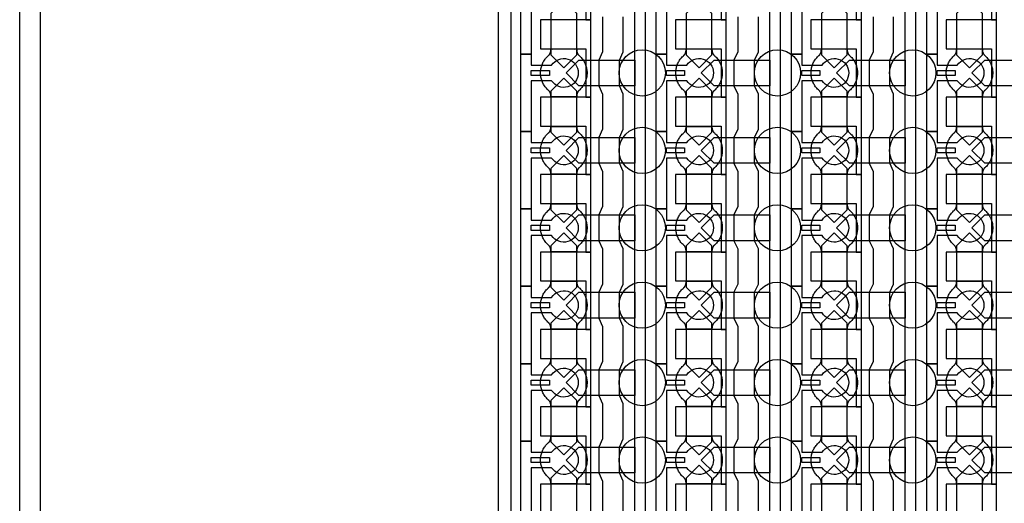
# Model space of a CAD drawing. Units: inches. Extents: x 2162 to 27761, y 806 to 47029.
# Drawn here: x 2162 to 6930, y 13354 to 15697 of the extents above; entities that cross this region are included whole.
import ezdxf

# ---------------------------------------------------------------- set-up
doc = ezdxf.new("R2010")
doc.units = ezdxf.units.IN
doc.header["$MEASUREMENT"] = 0
for name, color, linetype in [('1 - Negative', 150, 'Continuous'), ('Control', 20, 'Continuous'), ('Flow Round', 3, 'Continuous'), ('Flow Square', 132, 'Continuous')]:
    doc.layers.add(name, color=color, linetype=linetype)

msp = doc.modelspace()

# ---------------------------------------------------------------- linework, layer by layer
at = {"layer": '1 - Negative', "ltscale": 2}
for points in [[(2161.5, 47028.6), (27761.5, 47028.6), (27761.5, 805.9), (2161.5, 805.9)], [(2261.5, 46928.6), (27661.5, 46928.6), (27661.5, 905.9), (2261.5, 905.9)]]:
    msp.add_lwpolyline(points, close=True, dxfattribs=at)
at = {"layer": 'Control'}
msp.add_line((5140.4, 14981.7), (5140.4, 15031.7), dxfattribs=at)
at = {"layer": 'Control', "ltscale": 2}
msp.add_lwpolyline([(4929.2, 8946.1), (4489.1, 8946.1), (4480, 11947), (4480, 30813), (4580, 30813), (4540.2, 30714.9), (4540.2, 9002.7), (4929.2, 9002.7)], close=True, dxfattribs=at)
at = {"layer": 'Control'}
for points in [[(5140.4, 8945.7), (5140.4, 30284.9), (4903.3, 30284.9), (4903.3, 30284.9), (4903.3, 30349.8), (5190.4, 30349.8), (5190.4, 8996.1), (5583.3, 8996.1), (5583.3, 8946.1), (5140.4, 8946.1)], [(5795.4, 8945.7), (5795.4, 30284.9), (5558.3, 30284.9), (5558.3, 30284.9), (5558.3, 30349.8), (5845.4, 30349.8), (5845.4, 8996.1), (6238.3, 8996.1), (6238.3, 8946.1), (5795.4, 8946.1)], [(6450.4, 8945.7), (6450.4, 30284.9), (6213.3, 30284.9), (6213.3, 30284.9), (6213.3, 30349.8), (6500.4, 30349.8), (6500.4, 8996.1), (6893.3, 8996.1), (6893.3, 8946.1), (6450.4, 8946.1)], [(4928.3, 15696.1), (4928.3, 16071.2), (4903.3, 16071.2), (4683.3, 16071.2), (4683.3, 15931.2), (4703.3, 15931.2), (4903.3, 15931.2), (4903.3, 15813.7), (4903.3, 15696.1)], [(5583.3, 15696.1), (5583.3, 16071.2), (5558.3, 16071.2), (5338.3, 16071.2), (5338.3, 15931.2), (5358.3, 15931.2), (5558.3, 15931.2), (5558.3, 15813.7), (5558.3, 15696.1)], [(6238.3, 15696.1), (6238.3, 16071.2), (6213.3, 16071.2), (5993.3, 16071.2), (5993.3, 15931.2), (6013.3, 15931.2), (6213.3, 15931.2), (6213.3, 15813.7), (6213.3, 15696.1)], [(6893.3, 15696.1), (6893.3, 16071.2), (6868.3, 16071.2), (6648.3, 16071.2), (6648.3, 15931.2), (6668.3, 15931.2), (6868.3, 15931.2), (6868.3, 15813.7), (6868.3, 15696.1)], [(4928.3, 15321.1), (4928.3, 15696.2), (4903.3, 15696.2), (4683.3, 15696.2), (4683.3, 15556.2), (4703.3, 15556.2), (4903.3, 15556.2), (4903.3, 15438.7), (4903.3, 15321.1)], [(5583.3, 15321.1), (5583.3, 15696.2), (5558.3, 15696.2), (5338.3, 15696.2), (5338.3, 15556.2), (5358.3, 15556.2), (5558.3, 15556.2), (5558.3, 15438.7), (5558.3, 15321.1)], [(6238.3, 15321.1), (6238.3, 15696.2), (6213.3, 15696.2), (5993.3, 15696.2), (5993.3, 15556.2), (6013.3, 15556.2), (6213.3, 15556.2), (6213.3, 15438.7), (6213.3, 15321.1)], [(6893.3, 15321.1), (6893.3, 15696.2), (6868.3, 15696.2), (6648.3, 15696.2), (6648.3, 15556.2), (6668.3, 15556.2), (6868.3, 15556.2), (6868.3, 15438.7), (6868.3, 15321.1)], [(4639.4, 15451.2), (4726.9, 15451.2), (4726.9, 15426.2), (4639.4, 15426.2)], [(5294.4, 15451.2), (5381.9, 15451.2), (5381.9, 15426.2), (5294.4, 15426.2)], [(5949.4, 15451.2), (6036.9, 15451.2), (6036.9, 15426.2), (5949.4, 15426.2)], [(6604.4, 15451.2), (6691.9, 15451.2), (6691.9, 15426.2), (6604.4, 15426.2)], [(4928.3, 14946.1), (4928.3, 15321.2), (4903.3, 15321.2), (4683.3, 15321.2), (4683.3, 15181.2), (4703.3, 15181.2), (4903.3, 15181.2), (4903.3, 15063.7), (4903.3, 14946.1)], [(5583.3, 14946.1), (5583.3, 15321.2), (5558.3, 15321.2), (5338.3, 15321.2), (5338.3, 15181.2), (5358.3, 15181.2), (5558.3, 15181.2), (5558.3, 15063.7), (5558.3, 14946.1)], [(6238.3, 14946.1), (6238.3, 15321.2), (6213.3, 15321.2), (5993.3, 15321.2), (5993.3, 15181.2), (6013.3, 15181.2), (6213.3, 15181.2), (6213.3, 15063.7), (6213.3, 14946.1)], [(6893.3, 14946.1), (6893.3, 15321.2), (6868.3, 15321.2), (6648.3, 15321.2), (6648.3, 15181.2), (6668.3, 15181.2), (6868.3, 15181.2), (6868.3, 15063.7), (6868.3, 14946.1)], [(4639.4, 15076.2), (4726.9, 15076.2), (4726.9, 15051.2), (4639.4, 15051.2)], [(5294.4, 15076.2), (5381.9, 15076.2), (5381.9, 15051.2), (5294.4, 15051.2)], [(5949.4, 15076.2), (6036.9, 15076.2), (6036.9, 15051.2), (5949.4, 15051.2)], [(6604.4, 15076.2), (6691.9, 15076.2), (6691.9, 15051.2), (6604.4, 15051.2)], [(4928.3, 14571.1), (4928.3, 14946.2), (4903.3, 14946.2), (4683.3, 14946.2), (4683.3, 14806.2), (4703.3, 14806.2), (4903.3, 14806.2), (4903.3, 14688.7), (4903.3, 14571.1)], [(5583.3, 14571.1), (5583.3, 14946.2), (5558.3, 14946.2), (5338.3, 14946.2), (5338.3, 14806.2), (5358.3, 14806.2), (5558.3, 14806.2), (5558.3, 14688.7), (5558.3, 14571.1)], [(6238.3, 14571.1), (6238.3, 14946.2), (6213.3, 14946.2), (5993.3, 14946.2), (5993.3, 14806.2), (6013.3, 14806.2), (6213.3, 14806.2), (6213.3, 14688.7), (6213.3, 14571.1)], [(6893.3, 14571.1), (6893.3, 14946.2), (6868.3, 14946.2), (6648.3, 14946.2), (6648.3, 14806.2), (6668.3, 14806.2), (6868.3, 14806.2), (6868.3, 14688.7), (6868.3, 14571.1)], [(4639.4, 14701.2), (4726.9, 14701.2), (4726.9, 14676.2), (4639.4, 14676.2)], [(5294.4, 14701.2), (5381.9, 14701.2), (5381.9, 14676.2), (5294.4, 14676.2)], [(5949.4, 14701.2), (6036.9, 14701.2), (6036.9, 14676.2), (5949.4, 14676.2)], [(6604.4, 14701.2), (6691.9, 14701.2), (6691.9, 14676.2), (6604.4, 14676.2)], [(4928.3, 14196.1), (4928.3, 14571.2), (4903.3, 14571.2), (4683.3, 14571.2), (4683.3, 14431.2), (4703.3, 14431.2), (4903.3, 14431.2), (4903.3, 14313.7), (4903.3, 14196.1)], [(5583.3, 14196.1), (5583.3, 14571.2), (5558.3, 14571.2), (5338.3, 14571.2), (5338.3, 14431.2), (5358.3, 14431.2), (5558.3, 14431.2), (5558.3, 14313.7), (5558.3, 14196.1)], [(6238.3, 14196.1), (6238.3, 14571.2), (6213.3, 14571.2), (5993.3, 14571.2), (5993.3, 14431.2), (6013.3, 14431.2), (6213.3, 14431.2), (6213.3, 14313.7), (6213.3, 14196.1)], [(6893.3, 14196.1), (6893.3, 14571.2), (6868.3, 14571.2), (6648.3, 14571.2), (6648.3, 14431.2), (6668.3, 14431.2), (6868.3, 14431.2), (6868.3, 14313.7), (6868.3, 14196.1)], [(4639.4, 14326.2), (4726.9, 14326.2), (4726.9, 14301.2), (4639.4, 14301.2)], [(5294.4, 14326.2), (5381.9, 14326.2), (5381.9, 14301.2), (5294.4, 14301.2)], [(5949.4, 14326.2), (6036.9, 14326.2), (6036.9, 14301.2), (5949.4, 14301.2)], [(6604.4, 14326.2), (6691.9, 14326.2), (6691.9, 14301.2), (6604.4, 14301.2)], [(4928.3, 13821.1), (4928.3, 14196.2), (4903.3, 14196.2), (4683.3, 14196.2), (4683.3, 14056.2), (4703.3, 14056.2), (4903.3, 14056.2), (4903.3, 13938.7), (4903.3, 13821.1)], [(5583.3, 13821.1), (5583.3, 14196.2), (5558.3, 14196.2), (5338.3, 14196.2), (5338.3, 14056.2), (5358.3, 14056.2), (5558.3, 14056.2), (5558.3, 13938.7), (5558.3, 13821.1)], [(6238.3, 13821.1), (6238.3, 14196.2), (6213.3, 14196.2), (5993.3, 14196.2), (5993.3, 14056.2), (6013.3, 14056.2), (6213.3, 14056.2), (6213.3, 13938.7), (6213.3, 13821.1)], [(6893.3, 13821.1), (6893.3, 14196.2), (6868.3, 14196.2), (6648.3, 14196.2), (6648.3, 14056.2), (6668.3, 14056.2), (6868.3, 14056.2), (6868.3, 13938.7), (6868.3, 13821.1)], [(4639.4, 13951.2), (4726.9, 13951.2), (4726.9, 13926.2), (4639.4, 13926.2)], [(5294.4, 13951.2), (5381.9, 13951.2), (5381.9, 13926.2), (5294.4, 13926.2)], [(5949.4, 13951.2), (6036.9, 13951.2), (6036.9, 13926.2), (5949.4, 13926.2)], [(6604.4, 13951.2), (6691.9, 13951.2), (6691.9, 13926.2), (6604.4, 13926.2)], [(4928.3, 13446.1), (4928.3, 13821.2), (4903.3, 13821.2), (4683.3, 13821.2), (4683.3, 13681.2), (4703.3, 13681.2), (4903.3, 13681.2), (4903.3, 13563.7), (4903.3, 13446.1)], [(5583.3, 13446.1), (5583.3, 13821.2), (5558.3, 13821.2), (5338.3, 13821.2), (5338.3, 13681.2), (5358.3, 13681.2), (5558.3, 13681.2), (5558.3, 13563.7), (5558.3, 13446.1)], [(6238.3, 13446.1), (6238.3, 13821.2), (6213.3, 13821.2), (5993.3, 13821.2), (5993.3, 13681.2), (6013.3, 13681.2), (6213.3, 13681.2), (6213.3, 13563.7), (6213.3, 13446.1)], [(6893.3, 13446.1), (6893.3, 13821.2), (6868.3, 13821.2), (6648.3, 13821.2), (6648.3, 13681.2), (6668.3, 13681.2), (6868.3, 13681.2), (6868.3, 13563.7), (6868.3, 13446.1)], [(4639.4, 13576.2), (4726.9, 13576.2), (4726.9, 13551.2), (4639.4, 13551.2)], [(5294.4, 13576.2), (5381.9, 13576.2), (5381.9, 13551.2), (5294.4, 13551.2)], [(5949.4, 13576.2), (6036.9, 13576.2), (6036.9, 13551.2), (5949.4, 13551.2)], [(6604.4, 13576.2), (6691.9, 13576.2), (6691.9, 13551.2), (6604.4, 13551.2)], [(4928.3, 13071.1), (4928.3, 13446.2), (4903.3, 13446.2), (4683.3, 13446.2), (4683.3, 13306.2), (4703.3, 13306.2), (4903.3, 13306.2), (4903.3, 13188.7), (4903.3, 13071.1)], [(5583.3, 13071.1), (5583.3, 13446.2), (5558.3, 13446.2), (5338.3, 13446.2), (5338.3, 13306.2), (5358.3, 13306.2), (5558.3, 13306.2), (5558.3, 13188.7), (5558.3, 13071.1)], [(6238.3, 13071.1), (6238.3, 13446.2), (6213.3, 13446.2), (5993.3, 13446.2), (5993.3, 13306.2), (6013.3, 13306.2), (6213.3, 13306.2), (6213.3, 13188.7), (6213.3, 13071.1)], [(6893.3, 13071.1), (6893.3, 13446.2), (6868.3, 13446.2), (6648.3, 13446.2), (6648.3, 13306.2), (6668.3, 13306.2), (6868.3, 13306.2), (6868.3, 13188.7), (6868.3, 13071.1)]]:
    msp.add_lwpolyline(points, close=True, dxfattribs=at)
for points in [[(4737.8, 15776.2), (4639.4, 15776.2), (4639.4, 15530.2), (4589.4, 15530.2), (4589.4, 15905.2), (4639.4, 15905.2), (4639.4, 15851.2), (4737.8, 15851.2, -3.442879)], [(5392.8, 15776.2), (5294.4, 15776.2), (5294.4, 15530.2), (5244.4, 15530.2), (5244.4, 15905.2), (5294.4, 15905.2), (5294.4, 15851.2), (5392.8, 15851.2, -3.442879)], [(6047.8, 15776.2), (5949.4, 15776.2), (5949.4, 15530.2), (5899.4, 15530.2), (5899.4, 15905.2), (5949.4, 15905.2), (5949.4, 15851.2), (6047.8, 15851.2, -3.442879)], [(6702.7, 15776.2), (6604.4, 15776.2), (6604.4, 15530.2), (6554.4, 15530.2), (6554.4, 15905.2), (6604.4, 15905.2), (6604.4, 15851.2), (6702.7, 15851.2, -3.442879)], [(4737.8, 15401.2), (4639.4, 15401.2), (4639.4, 15155.2), (4589.4, 15155.2), (4589.4, 15530.2), (4639.4, 15530.2), (4639.4, 15476.2), (4737.8, 15476.2, -3.442879)], [(5392.8, 15401.2), (5294.4, 15401.2), (5294.4, 15155.2), (5244.4, 15155.2), (5244.4, 15530.2), (5294.4, 15530.2), (5294.4, 15476.2), (5392.8, 15476.2, -3.442879)], [(6047.8, 15401.2), (5949.4, 15401.2), (5949.4, 15155.2), (5899.4, 15155.2), (5899.4, 15530.2), (5949.4, 15530.2), (5949.4, 15476.2), (6047.8, 15476.2, -3.442879)], [(6702.7, 15401.2), (6604.4, 15401.2), (6604.4, 15155.2), (6554.4, 15155.2), (6554.4, 15530.2), (6604.4, 15530.2), (6604.4, 15476.2), (6702.7, 15476.2, -3.442879)], [(4737.8, 15026.2), (4639.4, 15026.2), (4639.4, 14780.2), (4589.4, 14780.2), (4589.4, 15155.2), (4639.4, 15155.2), (4639.4, 15101.2), (4737.8, 15101.2, -3.442879)], [(5392.8, 15026.2), (5294.4, 15026.2), (5294.4, 14780.2), (5244.4, 14780.2), (5244.4, 15155.2), (5294.4, 15155.2), (5294.4, 15101.2), (5392.8, 15101.2, -3.442879)], [(6047.8, 15026.2), (5949.4, 15026.2), (5949.4, 14780.2), (5899.4, 14780.2), (5899.4, 15155.2), (5949.4, 15155.2), (5949.4, 15101.2), (6047.8, 15101.2, -3.442879)], [(6702.7, 15026.2), (6604.4, 15026.2), (6604.4, 14780.2), (6554.4, 14780.2), (6554.4, 15155.2), (6604.4, 15155.2), (6604.4, 15101.2), (6702.7, 15101.2, -3.442879)], [(4737.8, 14651.2), (4639.4, 14651.2), (4639.4, 14405.2), (4589.4, 14405.2), (4589.4, 14780.2), (4639.4, 14780.2), (4639.4, 14726.2), (4737.8, 14726.2, -3.442879)], [(5392.8, 14651.2), (5294.4, 14651.2), (5294.4, 14405.2), (5244.4, 14405.2), (5244.4, 14780.2), (5294.4, 14780.2), (5294.4, 14726.2), (5392.8, 14726.2, -3.442879)], [(6047.8, 14651.2), (5949.4, 14651.2), (5949.4, 14405.2), (5899.4, 14405.2), (5899.4, 14780.2), (5949.4, 14780.2), (5949.4, 14726.2), (6047.8, 14726.2, -3.442879)], [(6702.7, 14651.2), (6604.4, 14651.2), (6604.4, 14405.2), (6554.4, 14405.2), (6554.4, 14780.2), (6604.4, 14780.2), (6604.4, 14726.2), (6702.7, 14726.2, -3.442879)], [(4737.8, 14276.2), (4639.4, 14276.2), (4639.4, 14030.2), (4589.4, 14030.2), (4589.4, 14405.2), (4639.4, 14405.2), (4639.4, 14351.2), (4737.8, 14351.2, -3.442879)], [(5392.8, 14276.2), (5294.4, 14276.2), (5294.4, 14030.2), (5244.4, 14030.2), (5244.4, 14405.2), (5294.4, 14405.2), (5294.4, 14351.2), (5392.8, 14351.2, -3.442879)], [(6047.8, 14276.2), (5949.4, 14276.2), (5949.4, 14030.2), (5899.4, 14030.2), (5899.4, 14405.2), (5949.4, 14405.2), (5949.4, 14351.2), (6047.8, 14351.2, -3.442879)], [(6702.7, 14276.2), (6604.4, 14276.2), (6604.4, 14030.2), (6554.4, 14030.2), (6554.4, 14405.2), (6604.4, 14405.2), (6604.4, 14351.2), (6702.7, 14351.2, -3.442879)], [(4737.8, 13901.2), (4639.4, 13901.2), (4639.4, 13655.2), (4589.4, 13655.2), (4589.4, 14030.2), (4639.4, 14030.2), (4639.4, 13976.2), (4737.8, 13976.2, -3.442879)], [(5392.8, 13901.2), (5294.4, 13901.2), (5294.4, 13655.2), (5244.4, 13655.2), (5244.4, 14030.2), (5294.4, 14030.2), (5294.4, 13976.2), (5392.8, 13976.2, -3.442879)], [(6047.8, 13901.2), (5949.4, 13901.2), (5949.4, 13655.2), (5899.4, 13655.2), (5899.4, 14030.2), (5949.4, 14030.2), (5949.4, 13976.2), (6047.8, 13976.2, -3.442879)], [(6702.7, 13901.2), (6604.4, 13901.2), (6604.4, 13655.2), (6554.4, 13655.2), (6554.4, 14030.2), (6604.4, 14030.2), (6604.4, 13976.2), (6702.7, 13976.2, -3.442879)], [(4737.8, 13526.2), (4639.4, 13526.2), (4639.4, 13280.2), (4589.4, 13280.2), (4589.4, 13655.2), (4639.4, 13655.2), (4639.4, 13601.2), (4737.8, 13601.2, -3.442879)], [(5392.8, 13526.2), (5294.4, 13526.2), (5294.4, 13280.2), (5244.4, 13280.2), (5244.4, 13655.2), (5294.4, 13655.2), (5294.4, 13601.2), (5392.8, 13601.2, -3.442879)], [(6047.8, 13526.2), (5949.4, 13526.2), (5949.4, 13280.2), (5899.4, 13280.2), (5899.4, 13655.2), (5949.4, 13655.2), (5949.4, 13601.2), (6047.8, 13601.2, -3.442879)], [(6702.7, 13526.2), (6604.4, 13526.2), (6604.4, 13280.2), (6554.4, 13280.2), (6554.4, 13655.2), (6604.4, 13655.2), (6604.4, 13601.2), (6702.7, 13601.2, -3.442879)]]:
    msp.add_lwpolyline(points, format="xyb", close=True, dxfattribs=at)
for points in [[(4984.4, 15711.2), (4984.4, 15541.2), (4965.8, 15501.2), (4965.8, 15376.2), (4984.4, 15336.2), (4984.4, 15166.2), (4965.8, 15126.2), (4965.8, 15001.2), (4984.4, 14961.2), (4984.4, 14791.2), (4965.8, 14751.2), (4965.8, 14626.2), (4984.4, 14586.2), (4984.4, 14416.2), (4965.8, 14376.2), (4965.8, 14251.2), (4984.4, 14211.2), (4984.4, 14041.2), (4965.8, 14001.2), (4965.8, 13876.2), (4984.4, 13836.2), (4984.4, 13666.2), (4965.8, 13626.2), (4965.8, 13501.2), (4984.4, 13461.2), (4984.4, 13291.2)], [(5084.4, 13291.2), (5084.4, 13461.2), (5065.8, 13501.2), (5065.8, 13626.2), (5084.4, 13666.2), (5084.4, 13836.2), (5065.8, 13876.2), (5065.8, 14001.2), (5084.4, 14041.2), (5084.4, 14211.2), (5065.8, 14251.2), (5065.8, 14376.2), (5084.4, 14416.2), (5084.4, 14586.2), (5065.8, 14626.2), (5065.8, 14751.2), (5084.4, 14791.2), (5084.4, 14961.2), (5065.8, 15001.2), (5065.8, 15126.2), (5084.4, 15166.2), (5084.4, 15336.2), (5065.8, 15376.2), (5065.8, 15501.2), (5084.4, 15541.2), (5084.4, 15711.2)], [(5639.4, 15711.2), (5639.4, 15541.2), (5620.8, 15501.2), (5620.8, 15376.2), (5639.4, 15336.2), (5639.4, 15166.2), (5620.8, 15126.2), (5620.8, 15001.2), (5639.4, 14961.2), (5639.4, 14791.2), (5620.8, 14751.2), (5620.8, 14626.2), (5639.4, 14586.2), (5639.4, 14416.2), (5620.8, 14376.2), (5620.8, 14251.2), (5639.4, 14211.2), (5639.4, 14041.2), (5620.8, 14001.2), (5620.8, 13876.2), (5639.4, 13836.2), (5639.4, 13666.2), (5620.8, 13626.2), (5620.8, 13501.2), (5639.4, 13461.2), (5639.4, 13291.2)], [(5739.4, 13291.2), (5739.4, 13461.2), (5720.8, 13501.2), (5720.8, 13626.2), (5739.4, 13666.2), (5739.4, 13836.2), (5720.8, 13876.2), (5720.8, 14001.2), (5739.4, 14041.2), (5739.4, 14211.2), (5720.8, 14251.2), (5720.8, 14376.2), (5739.4, 14416.2), (5739.4, 14586.2), (5720.8, 14626.2), (5720.8, 14751.2), (5739.4, 14791.2), (5739.4, 14961.2), (5720.8, 15001.2), (5720.8, 15126.2), (5739.4, 15166.2), (5739.4, 15336.2), (5720.8, 15376.2), (5720.8, 15501.2), (5739.4, 15541.2), (5739.4, 15711.2)], [(6294.4, 15711.2), (6294.4, 15541.2), (6275.8, 15501.2), (6275.8, 15376.2), (6294.4, 15336.2), (6294.4, 15166.2), (6275.8, 15126.2), (6275.8, 15001.2), (6294.4, 14961.2), (6294.4, 14791.2), (6275.8, 14751.2), (6275.8, 14626.2), (6294.4, 14586.2), (6294.4, 14416.2), (6275.8, 14376.2), (6275.8, 14251.2), (6294.4, 14211.2), (6294.4, 14041.2), (6275.8, 14001.2), (6275.8, 13876.2), (6294.4, 13836.2), (6294.4, 13666.2), (6275.8, 13626.2), (6275.8, 13501.2), (6294.4, 13461.2), (6294.4, 13291.2)], [(6394.4, 13291.2), (6394.4, 13461.2), (6375.8, 13501.2), (6375.8, 13626.2), (6394.4, 13666.2), (6394.4, 13836.2), (6375.8, 13876.2), (6375.8, 14001.2), (6394.4, 14041.2), (6394.4, 14211.2), (6375.8, 14251.2), (6375.8, 14376.2), (6394.4, 14416.2), (6394.4, 14586.2), (6375.8, 14626.2), (6375.8, 14751.2), (6394.4, 14791.2), (6394.4, 14961.2), (6375.8, 15001.2), (6375.8, 15126.2), (6394.4, 15166.2), (6394.4, 15336.2), (6375.8, 15376.2), (6375.8, 15501.2), (6394.4, 15541.2), (6394.4, 15711.2)]]:
    msp.add_lwpolyline(points, dxfattribs=at)
at = {"layer": 'Flow Round'}
for points in [[(4859.3, 15626.2), (4859.3, 15726.2), (4796.8, 15788.7), (4734.3, 15726.2), (4734.3, 15626.2), (4734.3, 15526.2), (4796.8, 15463.7), (4859.3, 15526.2)], [(5514.3, 15626.2), (5514.3, 15726.2), (5451.8, 15788.7), (5389.3, 15726.2), (5389.3, 15626.2), (5389.3, 15526.2), (5451.8, 15463.7), (5514.3, 15526.2)], [(6169.3, 15626.2), (6169.3, 15726.2), (6106.8, 15788.7), (6044.3, 15726.2), (6044.3, 15626.2), (6044.3, 15526.2), (6106.8, 15463.7), (6169.3, 15526.2)], [(6824.3, 15626.2), (6824.3, 15726.2), (6761.8, 15788.7), (6699.3, 15726.2), (6699.3, 15626.2), (6699.3, 15526.2), (6761.8, 15463.7), (6824.3, 15526.2)], [(5140.4, 15501.2), (5140.4, 15376.2), (4870.3, 15376.2), (4807.8, 15438.7), (4870.3, 15501.2), (5120.4, 15501.2)], [(5795.4, 15501.2), (5795.4, 15376.2), (5525.3, 15376.2), (5462.8, 15438.7), (5525.3, 15501.2), (5775.4, 15501.2)], [(6450.4, 15501.2), (6450.4, 15376.2), (6180.3, 15376.2), (6117.8, 15438.7), (6180.3, 15501.2), (6430.4, 15501.2)], [(7105.4, 15501.2), (7105.4, 15376.2), (6835.3, 15376.2), (6772.8, 15438.7), (6835.3, 15501.2), (7085.4, 15501.2)], [(4859.3, 15251.2), (4859.3, 15351.2), (4796.8, 15413.7), (4734.3, 15351.2), (4734.3, 15251.2), (4734.3, 15151.2), (4796.8, 15088.7), (4859.3, 15151.2)], [(5514.3, 15251.2), (5514.3, 15351.2), (5451.8, 15413.7), (5389.3, 15351.2), (5389.3, 15251.2), (5389.3, 15151.2), (5451.8, 15088.7), (5514.3, 15151.2)], [(6169.3, 15251.2), (6169.3, 15351.2), (6106.8, 15413.7), (6044.3, 15351.2), (6044.3, 15251.2), (6044.3, 15151.2), (6106.8, 15088.7), (6169.3, 15151.2)], [(6824.3, 15251.2), (6824.3, 15351.2), (6761.8, 15413.7), (6699.3, 15351.2), (6699.3, 15251.2), (6699.3, 15151.2), (6761.8, 15088.7), (6824.3, 15151.2)], [(5140.4, 15126.2), (5140.4, 15001.2), (4870.3, 15001.2), (4807.8, 15063.7), (4870.3, 15126.2), (5120.4, 15126.2)], [(5795.4, 15126.2), (5795.4, 15001.2), (5525.3, 15001.2), (5462.8, 15063.7), (5525.3, 15126.2), (5775.4, 15126.2)], [(6450.4, 15126.2), (6450.4, 15001.2), (6180.3, 15001.2), (6117.8, 15063.7), (6180.3, 15126.2), (6430.4, 15126.2)], [(7105.4, 15126.2), (7105.4, 15001.2), (6835.3, 15001.2), (6772.8, 15063.7), (6835.3, 15126.2), (7085.4, 15126.2)], [(4859.3, 14876.2), (4859.3, 14976.2), (4796.8, 15038.7), (4734.3, 14976.2), (4734.3, 14876.2), (4734.3, 14776.2), (4796.8, 14713.7), (4859.3, 14776.2)], [(5514.3, 14876.2), (5514.3, 14976.2), (5451.8, 15038.7), (5389.3, 14976.2), (5389.3, 14876.2), (5389.3, 14776.2), (5451.8, 14713.7), (5514.3, 14776.2)], [(6169.3, 14876.2), (6169.3, 14976.2), (6106.8, 15038.7), (6044.3, 14976.2), (6044.3, 14876.2), (6044.3, 14776.2), (6106.8, 14713.7), (6169.3, 14776.2)], [(6824.3, 14876.2), (6824.3, 14976.2), (6761.8, 15038.7), (6699.3, 14976.2), (6699.3, 14876.2), (6699.3, 14776.2), (6761.8, 14713.7), (6824.3, 14776.2)], [(5140.4, 14751.2), (5140.4, 14626.2), (4870.3, 14626.2), (4807.8, 14688.7), (4870.3, 14751.2), (5120.4, 14751.2)], [(5795.4, 14751.2), (5795.4, 14626.2), (5525.3, 14626.2), (5462.8, 14688.7), (5525.3, 14751.2), (5775.4, 14751.2)], [(6450.4, 14751.2), (6450.4, 14626.2), (6180.3, 14626.2), (6117.8, 14688.7), (6180.3, 14751.2), (6430.4, 14751.2)], [(7105.4, 14751.2), (7105.4, 14626.2), (6835.3, 14626.2), (6772.8, 14688.7), (6835.3, 14751.2), (7085.4, 14751.2)], [(4859.3, 14501.2), (4859.3, 14601.2), (4796.8, 14663.7), (4734.3, 14601.2), (4734.3, 14501.2), (4734.3, 14401.2), (4796.8, 14338.7), (4859.3, 14401.2)], [(5514.3, 14501.2), (5514.3, 14601.2), (5451.8, 14663.7), (5389.3, 14601.2), (5389.3, 14501.2), (5389.3, 14401.2), (5451.8, 14338.7), (5514.3, 14401.2)], [(6169.3, 14501.2), (6169.3, 14601.2), (6106.8, 14663.7), (6044.3, 14601.2), (6044.3, 14501.2), (6044.3, 14401.2), (6106.8, 14338.7), (6169.3, 14401.2)], [(6824.3, 14501.2), (6824.3, 14601.2), (6761.8, 14663.7), (6699.3, 14601.2), (6699.3, 14501.2), (6699.3, 14401.2), (6761.8, 14338.7), (6824.3, 14401.2)], [(5140.4, 14376.2), (5140.4, 14251.2), (4870.3, 14251.2), (4807.8, 14313.7), (4870.3, 14376.2), (5120.4, 14376.2)], [(5795.4, 14376.2), (5795.4, 14251.2), (5525.3, 14251.2), (5462.8, 14313.7), (5525.3, 14376.2), (5775.4, 14376.2)], [(6450.4, 14376.2), (6450.4, 14251.2), (6180.3, 14251.2), (6117.8, 14313.7), (6180.3, 14376.2), (6430.4, 14376.2)], [(7105.4, 14376.2), (7105.4, 14251.2), (6835.3, 14251.2), (6772.8, 14313.7), (6835.3, 14376.2), (7085.4, 14376.2)], [(4859.3, 14126.2), (4859.3, 14226.2), (4796.8, 14288.7), (4734.3, 14226.2), (4734.3, 14126.2), (4734.3, 14026.2), (4796.8, 13963.7), (4859.3, 14026.2)], [(5514.3, 14126.2), (5514.3, 14226.2), (5451.8, 14288.7), (5389.3, 14226.2), (5389.3, 14126.2), (5389.3, 14026.2), (5451.8, 13963.7), (5514.3, 14026.2)], [(6169.3, 14126.2), (6169.3, 14226.2), (6106.8, 14288.7), (6044.3, 14226.2), (6044.3, 14126.2), (6044.3, 14026.2), (6106.8, 13963.7), (6169.3, 14026.2)], [(6824.3, 14126.2), (6824.3, 14226.2), (6761.8, 14288.7), (6699.3, 14226.2), (6699.3, 14126.2), (6699.3, 14026.2), (6761.8, 13963.7), (6824.3, 14026.2)], [(5140.4, 14001.2), (5140.4, 13876.2), (4870.3, 13876.2), (4807.8, 13938.7), (4870.3, 14001.2), (5120.4, 14001.2)], [(5795.4, 14001.2), (5795.4, 13876.2), (5525.3, 13876.2), (5462.8, 13938.7), (5525.3, 14001.2), (5775.4, 14001.2)], [(6450.4, 14001.2), (6450.4, 13876.2), (6180.3, 13876.2), (6117.8, 13938.7), (6180.3, 14001.2), (6430.4, 14001.2)], [(7105.4, 14001.2), (7105.4, 13876.2), (6835.3, 13876.2), (6772.8, 13938.7), (6835.3, 14001.2), (7085.4, 14001.2)], [(4859.3, 13751.2), (4859.3, 13851.2), (4796.8, 13913.7), (4734.3, 13851.2), (4734.3, 13751.2), (4734.3, 13651.2), (4796.8, 13588.7), (4859.3, 13651.2)], [(5514.3, 13751.2), (5514.3, 13851.2), (5451.8, 13913.7), (5389.3, 13851.2), (5389.3, 13751.2), (5389.3, 13651.2), (5451.8, 13588.7), (5514.3, 13651.2)], [(6169.3, 13751.2), (6169.3, 13851.2), (6106.8, 13913.7), (6044.3, 13851.2), (6044.3, 13751.2), (6044.3, 13651.2), (6106.8, 13588.7), (6169.3, 13651.2)], [(6824.3, 13751.2), (6824.3, 13851.2), (6761.8, 13913.7), (6699.3, 13851.2), (6699.3, 13751.2), (6699.3, 13651.2), (6761.8, 13588.7), (6824.3, 13651.2)], [(5140.4, 13626.2), (5140.4, 13501.2), (4870.3, 13501.2), (4807.8, 13563.7), (4870.3, 13626.2), (5120.4, 13626.2)], [(5795.4, 13626.2), (5795.4, 13501.2), (5525.3, 13501.2), (5462.8, 13563.7), (5525.3, 13626.2), (5775.4, 13626.2)], [(6450.4, 13626.2), (6450.4, 13501.2), (6180.3, 13501.2), (6117.8, 13563.7), (6180.3, 13626.2), (6430.4, 13626.2)], [(7105.4, 13626.2), (7105.4, 13501.2), (6835.3, 13501.2), (6772.8, 13563.7), (6835.3, 13626.2), (7085.4, 13626.2)], [(4859.3, 13376.2), (4859.3, 13476.2), (4796.8, 13538.7), (4734.3, 13476.2), (4734.3, 13376.2), (4734.3, 13276.2), (4796.8, 13213.7), (4859.3, 13276.2)], [(5514.3, 13376.2), (5514.3, 13476.2), (5451.8, 13538.7), (5389.3, 13476.2), (5389.3, 13376.2), (5389.3, 13276.2), (5451.8, 13213.7), (5514.3, 13276.2)], [(6169.3, 13376.2), (6169.3, 13476.2), (6106.8, 13538.7), (6044.3, 13476.2), (6044.3, 13376.2), (6044.3, 13276.2), (6106.8, 13213.7), (6169.3, 13276.2)], [(6824.3, 13376.2), (6824.3, 13476.2), (6761.8, 13538.7), (6699.3, 13476.2), (6699.3, 13376.2), (6699.3, 13276.2), (6761.8, 13213.7), (6824.3, 13276.2)]]:
    msp.add_lwpolyline(points, close=True, dxfattribs=at)
at = {"layer": 'Flow Square', "ltscale": 2}
for centre in [(5176.8, 15438.6), (5831.8, 15438.6), (6486.8, 15438.6), (5176.8, 15063.6), (5831.8, 15063.6), (6486.8, 15063.6), (5176.8, 14688.6), (5831.8, 14688.6), (6486.8, 14688.6), (5176.8, 14313.6), (5831.8, 14313.6), (6486.8, 14313.6), (5176.8, 13938.6), (5831.8, 13938.6), (6486.8, 13938.6), (5176.8, 13563.6), (5831.8, 13563.6), (6486.8, 13563.6)]:
    msp.add_circle(centre, 112, dxfattribs=at)
at = {"layer": 'Flow Square'}
for points in [[(4871.2, 15354.3), (4909.3, 15387.9), (4909.3, 15438.7), (4909.3, 15489.5), (4871.2, 15523.1), (4859.3, 15532.2), (4859.3, 15554.7), (4828.1, 15554.7), (4796.8, 15554.7), (4765.6, 15554.7), (4734.3, 15554.7), (4734.3, 15532.2), (4722.5, 15523.1), (4684.3, 15489.5), (4684.3, 15438.7), (4684.3, 15387.9), (4722.5, 15354.3), (4734.3, 15345.1), (4734.3, 15322.6), (4765.6, 15322.6), (4796.8, 15322.6), (4828.1, 15322.6), (4859.3, 15322.6), (4859.3, 15345.1), (4871.2, 15354.3)], [(5526.2, 15354.3), (5564.3, 15387.9), (5564.3, 15438.7), (5564.3, 15489.5), (5526.2, 15523.1), (5514.3, 15532.2), (5514.3, 15554.7), (5483.1, 15554.7), (5451.8, 15554.7), (5420.6, 15554.7), (5389.3, 15554.7), (5389.3, 15532.2), (5377.5, 15523.1), (5339.3, 15489.5), (5339.3, 15438.7), (5339.3, 15387.9), (5377.5, 15354.3), (5389.3, 15345.1), (5389.3, 15322.6), (5420.6, 15322.6), (5451.8, 15322.6), (5483.1, 15322.6), (5514.3, 15322.6), (5514.3, 15345.1), (5526.2, 15354.3)], [(6181.2, 15354.3), (6219.3, 15387.9), (6219.3, 15438.7), (6219.3, 15489.5), (6181.2, 15523.1), (6169.3, 15532.2), (6169.3, 15554.7), (6138.1, 15554.7), (6106.8, 15554.7), (6075.6, 15554.7), (6044.3, 15554.7), (6044.3, 15532.2), (6032.5, 15523.1), (5994.3, 15489.5), (5994.3, 15438.7), (5994.3, 15387.9), (6032.5, 15354.3), (6044.3, 15345.1), (6044.3, 15322.6), (6075.6, 15322.6), (6106.8, 15322.6), (6138.1, 15322.6), (6169.3, 15322.6), (6169.3, 15345.1), (6181.2, 15354.3)], [(6836.2, 15354.3), (6874.3, 15387.9), (6874.3, 15438.7), (6874.3, 15489.5), (6836.2, 15523.1), (6824.3, 15532.2), (6824.3, 15554.7), (6793.1, 15554.7), (6761.8, 15554.7), (6730.6, 15554.7), (6699.3, 15554.7), (6699.3, 15532.2), (6687.5, 15523.1), (6649.3, 15489.5), (6649.3, 15438.7), (6649.3, 15387.9), (6687.5, 15354.3), (6699.3, 15345.1), (6699.3, 15322.6), (6730.6, 15322.6), (6761.8, 15322.6), (6793.1, 15322.6), (6824.3, 15322.6), (6824.3, 15345.1), (6836.2, 15354.3)], [(4871.2, 14979.3), (4909.3, 15012.9), (4909.3, 15063.7), (4909.3, 15114.5), (4871.2, 15148.1), (4859.3, 15157.2), (4859.3, 15179.7), (4828.1, 15179.7), (4796.8, 15179.7), (4765.6, 15179.7), (4734.3, 15179.7), (4734.3, 15157.2), (4722.5, 15148.1), (4684.3, 15114.5), (4684.3, 15063.7), (4684.3, 15012.9), (4722.5, 14979.3), (4734.3, 14970.1), (4734.3, 14947.6), (4765.6, 14947.6), (4796.8, 14947.6), (4828.1, 14947.6), (4859.3, 14947.6), (4859.3, 14970.1), (4871.2, 14979.3)], [(5526.2, 14979.3), (5564.3, 15012.9), (5564.3, 15063.7), (5564.3, 15114.5), (5526.2, 15148.1), (5514.3, 15157.2), (5514.3, 15179.7), (5483.1, 15179.7), (5451.8, 15179.7), (5420.6, 15179.7), (5389.3, 15179.7), (5389.3, 15157.2), (5377.5, 15148.1), (5339.3, 15114.5), (5339.3, 15063.7), (5339.3, 15012.9), (5377.5, 14979.3), (5389.3, 14970.1), (5389.3, 14947.6), (5420.6, 14947.6), (5451.8, 14947.6), (5483.1, 14947.6), (5514.3, 14947.6), (5514.3, 14970.1), (5526.2, 14979.3)], [(6181.2, 14979.3), (6219.3, 15012.9), (6219.3, 15063.7), (6219.3, 15114.5), (6181.2, 15148.1), (6169.3, 15157.2), (6169.3, 15179.7), (6138.1, 15179.7), (6106.8, 15179.7), (6075.6, 15179.7), (6044.3, 15179.7), (6044.3, 15157.2), (6032.5, 15148.1), (5994.3, 15114.5), (5994.3, 15063.7), (5994.3, 15012.9), (6032.5, 14979.3), (6044.3, 14970.1), (6044.3, 14947.6), (6075.6, 14947.6), (6106.8, 14947.6), (6138.1, 14947.6), (6169.3, 14947.6), (6169.3, 14970.1), (6181.2, 14979.3)], [(6836.2, 14979.3), (6874.3, 15012.9), (6874.3, 15063.7), (6874.3, 15114.5), (6836.2, 15148.1), (6824.3, 15157.2), (6824.3, 15179.7), (6793.1, 15179.7), (6761.8, 15179.7), (6730.6, 15179.7), (6699.3, 15179.7), (6699.3, 15157.2), (6687.5, 15148.1), (6649.3, 15114.5), (6649.3, 15063.7), (6649.3, 15012.9), (6687.5, 14979.3), (6699.3, 14970.1), (6699.3, 14947.6), (6730.6, 14947.6), (6761.8, 14947.6), (6793.1, 14947.6), (6824.3, 14947.6), (6824.3, 14970.1), (6836.2, 14979.3)], [(4871.2, 14604.3), (4909.3, 14637.9), (4909.3, 14688.7), (4909.3, 14739.5), (4871.2, 14773.1), (4859.3, 14782.2), (4859.3, 14804.7), (4828.1, 14804.7), (4796.8, 14804.7), (4765.6, 14804.7), (4734.3, 14804.7), (4734.3, 14782.2), (4722.5, 14773.1), (4684.3, 14739.5), (4684.3, 14688.7), (4684.3, 14637.9), (4722.5, 14604.3), (4734.3, 14595.1), (4734.3, 14572.6), (4765.6, 14572.6), (4796.8, 14572.6), (4828.1, 14572.6), (4859.3, 14572.6), (4859.3, 14595.1), (4871.2, 14604.3)], [(5526.2, 14604.3), (5564.3, 14637.9), (5564.3, 14688.7), (5564.3, 14739.5), (5526.2, 14773.1), (5514.3, 14782.2), (5514.3, 14804.7), (5483.1, 14804.7), (5451.8, 14804.7), (5420.6, 14804.7), (5389.3, 14804.7), (5389.3, 14782.2), (5377.5, 14773.1), (5339.3, 14739.5), (5339.3, 14688.7), (5339.3, 14637.9), (5377.5, 14604.3), (5389.3, 14595.1), (5389.3, 14572.6), (5420.6, 14572.6), (5451.8, 14572.6), (5483.1, 14572.6), (5514.3, 14572.6), (5514.3, 14595.1), (5526.2, 14604.3)], [(6181.2, 14604.3), (6219.3, 14637.9), (6219.3, 14688.7), (6219.3, 14739.5), (6181.2, 14773.1), (6169.3, 14782.2), (6169.3, 14804.7), (6138.1, 14804.7), (6106.8, 14804.7), (6075.6, 14804.7), (6044.3, 14804.7), (6044.3, 14782.2), (6032.5, 14773.1), (5994.3, 14739.5), (5994.3, 14688.7), (5994.3, 14637.9), (6032.5, 14604.3), (6044.3, 14595.1), (6044.3, 14572.6), (6075.6, 14572.6), (6106.8, 14572.6), (6138.1, 14572.6), (6169.3, 14572.6), (6169.3, 14595.1), (6181.2, 14604.3)], [(6836.2, 14604.3), (6874.3, 14637.9), (6874.3, 14688.7), (6874.3, 14739.5), (6836.2, 14773.1), (6824.3, 14782.2), (6824.3, 14804.7), (6793.1, 14804.7), (6761.8, 14804.7), (6730.6, 14804.7), (6699.3, 14804.7), (6699.3, 14782.2), (6687.5, 14773.1), (6649.3, 14739.5), (6649.3, 14688.7), (6649.3, 14637.9), (6687.5, 14604.3), (6699.3, 14595.1), (6699.3, 14572.6), (6730.6, 14572.6), (6761.8, 14572.6), (6793.1, 14572.6), (6824.3, 14572.6), (6824.3, 14595.1), (6836.2, 14604.3)], [(4871.2, 14229.3), (4909.3, 14262.9), (4909.3, 14313.7), (4909.3, 14364.5), (4871.2, 14398.1), (4859.3, 14407.2), (4859.3, 14429.7), (4828.1, 14429.7), (4796.8, 14429.7), (4765.6, 14429.7), (4734.3, 14429.7), (4734.3, 14407.2), (4722.5, 14398.1), (4684.3, 14364.5), (4684.3, 14313.7), (4684.3, 14262.9), (4722.5, 14229.3), (4734.3, 14220.1), (4734.3, 14197.6), (4765.6, 14197.6), (4796.8, 14197.6), (4828.1, 14197.6), (4859.3, 14197.6), (4859.3, 14220.1), (4871.2, 14229.3)], [(5526.2, 14229.3), (5564.3, 14262.9), (5564.3, 14313.7), (5564.3, 14364.5), (5526.2, 14398.1), (5514.3, 14407.2), (5514.3, 14429.7), (5483.1, 14429.7), (5451.8, 14429.7), (5420.6, 14429.7), (5389.3, 14429.7), (5389.3, 14407.2), (5377.5, 14398.1), (5339.3, 14364.5), (5339.3, 14313.7), (5339.3, 14262.9), (5377.5, 14229.3), (5389.3, 14220.1), (5389.3, 14197.6), (5420.6, 14197.6), (5451.8, 14197.6), (5483.1, 14197.6), (5514.3, 14197.6), (5514.3, 14220.1), (5526.2, 14229.3)], [(6181.2, 14229.3), (6219.3, 14262.9), (6219.3, 14313.7), (6219.3, 14364.5), (6181.2, 14398.1), (6169.3, 14407.2), (6169.3, 14429.7), (6138.1, 14429.7), (6106.8, 14429.7), (6075.6, 14429.7), (6044.3, 14429.7), (6044.3, 14407.2), (6032.5, 14398.1), (5994.3, 14364.5), (5994.3, 14313.7), (5994.3, 14262.9), (6032.5, 14229.3), (6044.3, 14220.1), (6044.3, 14197.6), (6075.6, 14197.6), (6106.8, 14197.6), (6138.1, 14197.6), (6169.3, 14197.6), (6169.3, 14220.1), (6181.2, 14229.3)], [(6836.2, 14229.3), (6874.3, 14262.9), (6874.3, 14313.7), (6874.3, 14364.5), (6836.2, 14398.1), (6824.3, 14407.2), (6824.3, 14429.7), (6793.1, 14429.7), (6761.8, 14429.7), (6730.6, 14429.7), (6699.3, 14429.7), (6699.3, 14407.2), (6687.5, 14398.1), (6649.3, 14364.5), (6649.3, 14313.7), (6649.3, 14262.9), (6687.5, 14229.3), (6699.3, 14220.1), (6699.3, 14197.6), (6730.6, 14197.6), (6761.8, 14197.6), (6793.1, 14197.6), (6824.3, 14197.6), (6824.3, 14220.1), (6836.2, 14229.3)], [(4871.2, 13854.3), (4909.3, 13887.9), (4909.3, 13938.7), (4909.3, 13989.5), (4871.2, 14023.1), (4859.3, 14032.2), (4859.3, 14054.7), (4828.1, 14054.7), (4796.8, 14054.7), (4765.6, 14054.7), (4734.3, 14054.7), (4734.3, 14032.2), (4722.5, 14023.1), (4684.3, 13989.5), (4684.3, 13938.7), (4684.3, 13887.9), (4722.5, 13854.3), (4734.3, 13845.1), (4734.3, 13822.6), (4765.6, 13822.6), (4796.8, 13822.6), (4828.1, 13822.6), (4859.3, 13822.6), (4859.3, 13845.1), (4871.2, 13854.3)], [(5526.2, 13854.3), (5564.3, 13887.9), (5564.3, 13938.7), (5564.3, 13989.5), (5526.2, 14023.1), (5514.3, 14032.2), (5514.3, 14054.7), (5483.1, 14054.7), (5451.8, 14054.7), (5420.6, 14054.7), (5389.3, 14054.7), (5389.3, 14032.2), (5377.5, 14023.1), (5339.3, 13989.5), (5339.3, 13938.7), (5339.3, 13887.9), (5377.5, 13854.3), (5389.3, 13845.1), (5389.3, 13822.6), (5420.6, 13822.6), (5451.8, 13822.6), (5483.1, 13822.6), (5514.3, 13822.6), (5514.3, 13845.1), (5526.2, 13854.3)], [(6181.2, 13854.3), (6219.3, 13887.9), (6219.3, 13938.7), (6219.3, 13989.5), (6181.2, 14023.1), (6169.3, 14032.2), (6169.3, 14054.7), (6138.1, 14054.7), (6106.8, 14054.7), (6075.6, 14054.7), (6044.3, 14054.7), (6044.3, 14032.2), (6032.5, 14023.1), (5994.3, 13989.5), (5994.3, 13938.7), (5994.3, 13887.9), (6032.5, 13854.3), (6044.3, 13845.1), (6044.3, 13822.6), (6075.6, 13822.6), (6106.8, 13822.6), (6138.1, 13822.6), (6169.3, 13822.6), (6169.3, 13845.1), (6181.2, 13854.3)], [(6836.2, 13854.3), (6874.3, 13887.9), (6874.3, 13938.7), (6874.3, 13989.5), (6836.2, 14023.1), (6824.3, 14032.2), (6824.3, 14054.7), (6793.1, 14054.7), (6761.8, 14054.7), (6730.6, 14054.7), (6699.3, 14054.7), (6699.3, 14032.2), (6687.5, 14023.1), (6649.3, 13989.5), (6649.3, 13938.7), (6649.3, 13887.9), (6687.5, 13854.3), (6699.3, 13845.1), (6699.3, 13822.6), (6730.6, 13822.6), (6761.8, 13822.6), (6793.1, 13822.6), (6824.3, 13822.6), (6824.3, 13845.1), (6836.2, 13854.3)], [(4871.2, 13479.3), (4909.3, 13512.9), (4909.3, 13563.7), (4909.3, 13614.5), (4871.2, 13648.1), (4859.3, 13657.2), (4859.3, 13679.7), (4828.1, 13679.7), (4796.8, 13679.7), (4765.6, 13679.7), (4734.3, 13679.7), (4734.3, 13657.2), (4722.5, 13648.1), (4684.3, 13614.5), (4684.3, 13563.7), (4684.3, 13512.9), (4722.5, 13479.3), (4734.3, 13470.1), (4734.3, 13447.6), (4765.6, 13447.6), (4796.8, 13447.6), (4828.1, 13447.6), (4859.3, 13447.6), (4859.3, 13470.1), (4871.2, 13479.3)], [(5526.2, 13479.3), (5564.3, 13512.9), (5564.3, 13563.7), (5564.3, 13614.5), (5526.2, 13648.1), (5514.3, 13657.2), (5514.3, 13679.7), (5483.1, 13679.7), (5451.8, 13679.7), (5420.6, 13679.7), (5389.3, 13679.7), (5389.3, 13657.2), (5377.5, 13648.1), (5339.3, 13614.5), (5339.3, 13563.7), (5339.3, 13512.9), (5377.5, 13479.3), (5389.3, 13470.1), (5389.3, 13447.6), (5420.6, 13447.6), (5451.8, 13447.6), (5483.1, 13447.6), (5514.3, 13447.6), (5514.3, 13470.1), (5526.2, 13479.3)], [(6181.2, 13479.3), (6219.3, 13512.9), (6219.3, 13563.7), (6219.3, 13614.5), (6181.2, 13648.1), (6169.3, 13657.2), (6169.3, 13679.7), (6138.1, 13679.7), (6106.8, 13679.7), (6075.6, 13679.7), (6044.3, 13679.7), (6044.3, 13657.2), (6032.5, 13648.1), (5994.3, 13614.5), (5994.3, 13563.7), (5994.3, 13512.9), (6032.5, 13479.3), (6044.3, 13470.1), (6044.3, 13447.6), (6075.6, 13447.6), (6106.8, 13447.6), (6138.1, 13447.6), (6169.3, 13447.6), (6169.3, 13470.1), (6181.2, 13479.3)], [(6836.2, 13479.3), (6874.3, 13512.9), (6874.3, 13563.7), (6874.3, 13614.5), (6836.2, 13648.1), (6824.3, 13657.2), (6824.3, 13679.7), (6793.1, 13679.7), (6761.8, 13679.7), (6730.6, 13679.7), (6699.3, 13679.7), (6699.3, 13657.2), (6687.5, 13648.1), (6649.3, 13614.5), (6649.3, 13563.7), (6649.3, 13512.9), (6687.5, 13479.3), (6699.3, 13470.1), (6699.3, 13447.6), (6730.6, 13447.6), (6761.8, 13447.6), (6793.1, 13447.6), (6824.3, 13447.6), (6824.3, 13470.1), (6836.2, 13479.3)]]:
    msp.add_rational_spline(points, [1, 0.91131779256, 1, 0.91131779256, 1, 1, 1, 1, 1, 1, 1, 1, 1, 0.91131779256, 1, 0.91131779256, 1, 1, 1, 1, 1, 1, 1, 1, 1], degree=2, knots=[0, 0, 0, 0.848645, 0.848645, 1.697291, 1.697291, 2.697291, 2.697291, 3.697291, 3.697291, 4.697291, 4.697291, 5.697291, 5.697291, 6.545936, 6.545936, 7.394582, 7.394582, 8.394582, 8.394582, 9.394582, 9.394582, 10.394582, 10.394582, 11.394582, 11.394582, 11.394582], dxfattribs=at)

doc.saveas('drawing.dxf')
